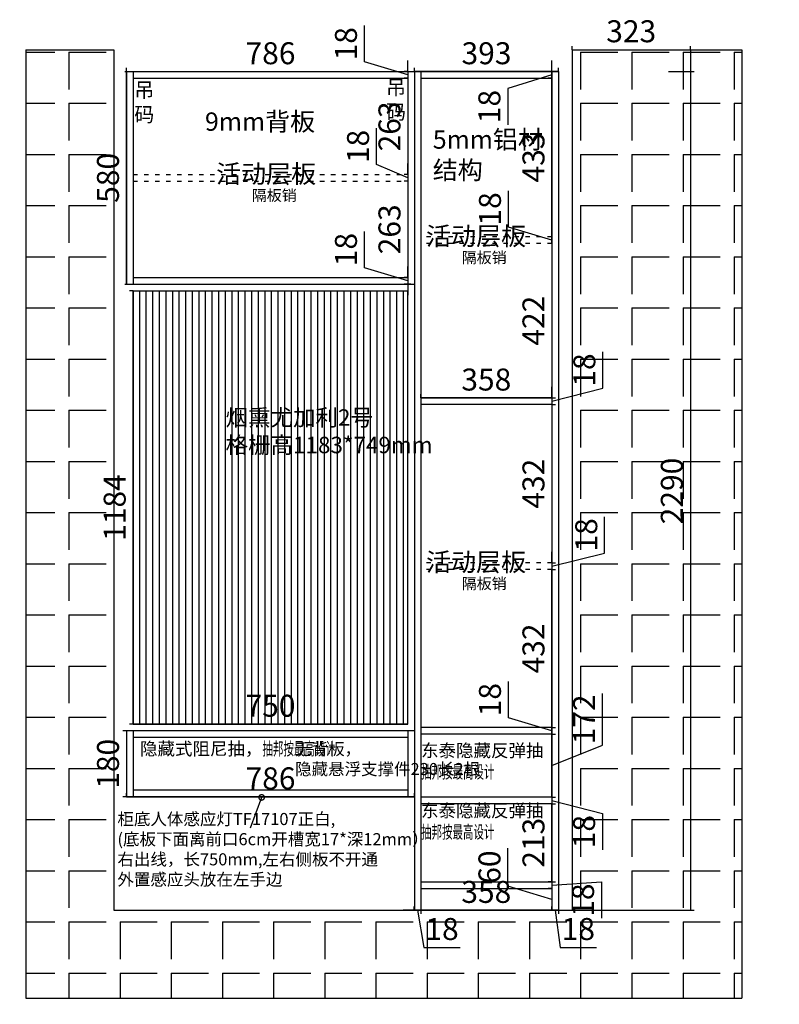
# Model space of a CAD drawing. Units: millimetres. Extents: x 1144121 to 1150466, y 16352 to 20601.
# Drawn here: x 1146253 to 1148326, y 16515 to 19203 of the extents above; entities that cross this region are included whole.
import ezdxf

# ---------------------------------------------------------------- set-up
doc = ezdxf.new("R2010")
doc.units = ezdxf.units.MM
doc.header["$PDMODE"] = 35
doc.linetypes.add('ACAD_ISO03W100', pattern=[30, 12, -18])
doc.layers.add('1-结构', color=7, linetype='Continuous', lineweight=30)
doc.styles.add('DS01', font='txt')
doc.styles.add('ROMANC', font='simhei.ttf')
doc.styles.add('工程', font='txt', dxfattribs={"width": 0.6, "height": 70})
doc.dimstyles.new('x1aoguan③', dxfattribs={"dimscale": 20, "dimtxt": 3, "dimasz": 1.5, "dimexe": 0.5, "dimexo": 0.5, "dimtad": 1, "dimdec": 0, "dimdsep": 46, "dimtxsty": 'ROMANC', "dimblk": 'NONE', "dimcen": 2.5, "dimclrd": 3, "dimclre": 3, "dimadec": 0, "dimazin": 0, "dimtfac": 1, "dimtdec": 0, "dimtmove": 0, "dimatfit": 3, "dimldrblk": 'DOTSMALL', "dimfxl": 3, "dimfxlon": 1, "dimarcsym": 0})

# ---------------------------------------------------------------- blocks, each defined once
blk = doc.blocks.new('*D7')
at = {"color": 3, "lineweight": -2, "transparency": 16777216}
for p, q in [((1147705.4, 17062.4), (1147695.4, 17062.4)), ((1147705.4, 16849.4), (1147705.4, 17062.4)), ((1147705.4, 16849.4), (1147715.4, 16849.4))]:
    blk.add_line(p, q, dxfattribs=at)
at = {"layer": 'Defpoints', "color": 0, "transparency": 16777216}
for p in [(1147705.4, 17062.4), (1147705.4, 17062.4), (1147701.4, 16849.4)]:
    blk.add_point(p, dxfattribs=at)
at = {"color": 0, "transparency": 16777216, "insert": (1147662.9, 16955.9), "char_height": 60, "attachment_point": 5, "rotation": 90, "style": 'ROMANC'}
blk.add_mtext('213', dxfattribs=at)
blk = doc.blocks.new('_DOTSMALL')
at = {"color": 0, "linetype": 'ByBlock', "const_width": 0.5}
blk.add_lwpolyline([(-0.0625, 0, 1), (0.0625, 0, 1)], format="xyb", close=True, dxfattribs=at)
blk = doc.blocks.new('_None')
blk = doc.blocks.new('*D8')
at = {"color": 3, "lineweight": -2, "transparency": 16777216}
for p, q in [((1147705.4, 17080.4), (1147705.4, 17110.4)), ((1147705.4, 17080.4), (1147695.4, 17080.4)), ((1147705.4, 17080.4), (1147705.4, 17062.4)), ((1147705.4, 17080.4), (1147705.4, 17062.4)), ((1147705.4, 17071.4), (1147843.5, 17035.8)), ((1147705.4, 17062.4), (1147715.4, 17062.4)), ((1147705.4, 17062.4), (1147705.4, 17032.4)), ((1147843.5, 17035.8), (1147843.5, 16936.6))]:
    blk.add_line(p, q, dxfattribs=at)
at = {"layer": 'Defpoints', "color": 0, "transparency": 16777216}
for p in [(1147705.4, 17080.4), (1147701.4, 17062.4), (1147705.4, 17062.4)]:
    blk.add_point(p, dxfattribs=at)
at = {"color": 0, "transparency": 16777216, "insert": (1147801, 16986.2), "char_height": 60, "attachment_point": 5, "rotation": 90, "style": 'ROMANC'}
blk.add_mtext('18', dxfattribs=at)
blk = doc.blocks.new('*D9')
at = {"color": 3, "lineweight": -2, "transparency": 16777216}
for p, q in [((1147843.5, 17222), (1147843.5, 17363.7)), ((1147705.4, 17252.4), (1147695.4, 17252.4)), ((1147705.4, 17080.4), (1147705.4, 17252.4)), ((1147705.4, 17166.4), (1147843.5, 17222)), ((1147705.4, 17080.4), (1147715.4, 17080.4))]:
    blk.add_line(p, q, dxfattribs=at)
at = {"layer": 'Defpoints', "color": 0, "transparency": 16777216}
for p in [(1147705.4, 17252.4), (1147705.4, 17252.4), (1147701.4, 17080.4)]:
    blk.add_point(p, dxfattribs=at)
at = {"color": 0, "transparency": 16777216, "insert": (1147801, 17292.8), "char_height": 60, "attachment_point": 5, "rotation": 90, "style": 'ROMANC'}
blk.add_mtext('172', dxfattribs=at)
blk = doc.blocks.new('*D10')
at = {"color": 3, "lineweight": -2, "transparency": 16777216}
for p, q in [((1147586.6, 17297), (1147586.6, 17396.2)), ((1147705.4, 17261.4), (1147586.6, 17297)), ((1147705.4, 17270.4), (1147705.4, 17300.4)), ((1147705.4, 17270.4), (1147695.4, 17270.4)), ((1147705.4, 17252.4), (1147705.4, 17270.4)), ((1147705.4, 17252.4), (1147705.4, 17270.4)), ((1147705.4, 17252.4), (1147715.4, 17252.4)), ((1147705.4, 17252.4), (1147705.4, 17222.4))]:
    blk.add_line(p, q, dxfattribs=at)
at = {"layer": 'Defpoints', "color": 0, "transparency": 16777216}
for p in [(1147705.4, 17270.4), (1147705.4, 17270.4), (1147701.4, 17252.4)]:
    blk.add_point(p, dxfattribs=at)
at = {"color": 0, "transparency": 16777216, "insert": (1147544.1, 17346.6), "char_height": 60, "attachment_point": 5, "rotation": 90, "style": 'ROMANC'}
blk.add_mtext('18', dxfattribs=at)
blk = doc.blocks.new('*D11')
at = {"color": 3, "lineweight": -2, "transparency": 16777216}
for p, q in [((1147226.6, 18807.5), (1147226.6, 18906.7)), ((1147312.4, 18771.4), (1147226.6, 18807.5)), ((1147312.4, 18780.4), (1147312.4, 18810.4)), ((1147312.4, 18780.4), (1147302.4, 18780.4)), ((1147312.4, 18780.4), (1147312.4, 18762.4)), ((1147312.4, 18780.4), (1147312.4, 18762.4)), ((1147312.4, 18762.4), (1147302.4, 18762.4)), ((1147312.4, 18762.4), (1147312.4, 18732.4))]:
    blk.add_line(p, q, dxfattribs=at)
at = {"layer": 'Defpoints', "color": 0, "transparency": 16777216}
for p in [(1147312.4, 18780.4), (1147312.4, 18762.4), (1147312.4, 18762.4)]:
    blk.add_point(p, dxfattribs=at)
at = {"color": 0, "transparency": 16777216, "insert": (1147184.1, 18857.1), "char_height": 60, "attachment_point": 5, "rotation": 90, "style": 'ROMANC'}
blk.add_mtext('18', dxfattribs=at)
blk = doc.blocks.new('*D12')
at = {"color": 3, "lineweight": -2, "transparency": 16777216}
for p, q in [((1147312.4, 18762.4), (1147302.4, 18762.4)), ((1147312.4, 18762.4), (1147312.4, 18499.4)), ((1147312.4, 18499.4), (1147302.4, 18499.4))]:
    blk.add_line(p, q, dxfattribs=at)
at = {"layer": 'Defpoints', "color": 0, "transparency": 16777216}
for p in [(1147312.4, 18762.4), (1147312.4, 18499.4), (1147312.4, 18499.4)]:
    blk.add_point(p, dxfattribs=at)
at = {"color": 0, "transparency": 16777216, "insert": (1147269.9, 18630.9), "char_height": 60, "attachment_point": 5, "rotation": 90, "style": 'ROMANC'}
blk.add_mtext('263', dxfattribs=at)
blk = doc.blocks.new('*D13')
at = {"color": 3, "lineweight": -2, "transparency": 16777216}
for p, q in [((1146539.4, 19061.4), (1146554.4, 19061.4)), ((1146544.4, 18481.4), (1146544.4, 19061.4)), ((1146539.4, 18481.4), (1146554.4, 18481.4))]:
    blk.add_line(p, q, dxfattribs=at)
at = {"layer": 'Defpoints', "color": 0, "transparency": 16777216}
for p in [(1146529.4, 19061.4), (1146544.4, 19061.4), (1146529.4, 18481.4)]:
    blk.add_point(p, dxfattribs=at)
at = {"color": 0, "transparency": 16777216, "insert": (1146501.6, 18771.4), "char_height": 60, "attachment_point": 5, "rotation": 90, "style": 'ROMANC'}
blk.add_mtext('580', dxfattribs=at)
blk = doc.blocks.new('*D17')
at = {"color": 3, "lineweight": -2, "transparency": 16777216}
for p, q in [((1147330.4, 19061.4), (1147330.4, 19071.4)), ((1147723.4, 19061.4), (1147330.4, 19061.4)), ((1147723.4, 19061.4), (1147723.4, 19071.4))]:
    blk.add_line(p, q, dxfattribs=at)
at = {"layer": 'Defpoints', "color": 0, "transparency": 16777216}
for p in [(1147330.4, 19061.4), (1147330.4, 19061.4), (1147723.4, 19061.4)]:
    blk.add_point(p, dxfattribs=at)
at = {"color": 0, "transparency": 16777216, "insert": (1147526.9, 19103.9), "char_height": 60, "attachment_point": 5, "style": 'ROMANC'}
blk.add_mtext('393', dxfattribs=at)
blk = doc.blocks.new('*D18')
at = {"color": 3, "lineweight": -2, "transparency": 16777216}
for p, q in [((1147705.4, 18592.4), (1147695.4, 18592.4)), ((1147705.4, 18592.4), (1147705.4, 18170.4)), ((1147705.4, 18170.4), (1147715.4, 18170.4))]:
    blk.add_line(p, q, dxfattribs=at)
at = {"layer": 'Defpoints', "color": 0, "transparency": 16777216}
for p in [(1147705.4, 18592.4), (1147701.4, 18170.4), (1147705.4, 18170.4)]:
    blk.add_point(p, dxfattribs=at)
at = {"color": 0, "transparency": 16777216, "insert": (1147662.9, 18381.4), "char_height": 60, "attachment_point": 5, "rotation": 90, "style": 'ROMANC'}
blk.add_mtext('422', dxfattribs=at)
blk = doc.blocks.new('*D19')
at = {"color": 3, "lineweight": -2, "transparency": 16777216}
for p, q in [((1147844.2, 18197), (1147844.2, 18296.2)), ((1147705.4, 18170.4), (1147705.4, 18200.4)), ((1147705.4, 18161.4), (1147844.2, 18197)), ((1147705.4, 18170.4), (1147695.4, 18170.4)), ((1147705.4, 18170.4), (1147705.4, 18152.4)), ((1147705.4, 18170.4), (1147705.4, 18152.4)), ((1147705.4, 18152.4), (1147715.4, 18152.4)), ((1147705.4, 18152.4), (1147705.4, 18122.4))]:
    blk.add_line(p, q, dxfattribs=at)
at = {"layer": 'Defpoints', "color": 0, "transparency": 16777216}
for p in [(1147701.4, 18152.4), (1147705.4, 18170.4), (1147705.4, 18152.4)]:
    blk.add_point(p, dxfattribs=at)
at = {"color": 0, "transparency": 16777216, "insert": (1147801.7, 18246.6), "char_height": 60, "attachment_point": 5, "rotation": 90, "style": 'ROMANC'}
blk.add_mtext('18', dxfattribs=at)
blk = doc.blocks.new('*D20')
at = {"color": 3, "lineweight": -2, "transparency": 16777216}
for p, q in [((1147705.4, 18152.4), (1147695.4, 18152.4)), ((1147705.4, 18152.4), (1147705.4, 17720.4)), ((1147705.4, 17720.4), (1147715.4, 17720.4))]:
    blk.add_line(p, q, dxfattribs=at)
at = {"layer": 'Defpoints', "color": 0, "transparency": 16777216}
for p in [(1147705.4, 18152.4), (1147701.4, 17720.4), (1147705.4, 17720.4)]:
    blk.add_point(p, dxfattribs=at)
at = {"color": 0, "transparency": 16777216, "insert": (1147662.9, 17936.4), "char_height": 60, "attachment_point": 5, "rotation": 90, "style": 'ROMANC'}
blk.add_mtext('432', dxfattribs=at)
blk = doc.blocks.new('*D21')
at = {"color": 3, "lineweight": -2, "transparency": 16777216}
for p, q in [((1147849.4, 17747), (1147849.4, 17846.2)), ((1147705.4, 17720.4), (1147705.4, 17750.4)), ((1147705.4, 17711.4), (1147849.4, 17747)), ((1147705.4, 17720.4), (1147695.4, 17720.4)), ((1147705.4, 17720.4), (1147705.4, 17702.4)), ((1147705.4, 17720.4), (1147705.4, 17702.4)), ((1147705.4, 17702.4), (1147715.4, 17702.4)), ((1147705.4, 17702.4), (1147705.4, 17672.4))]:
    blk.add_line(p, q, dxfattribs=at)
at = {"layer": 'Defpoints', "color": 0, "transparency": 16777216}
for p in [(1147705.4, 17720.4), (1147701.4, 17702.4), (1147705.4, 17702.4)]:
    blk.add_point(p, dxfattribs=at)
at = {"color": 0, "transparency": 16777216, "insert": (1147806.9, 17796.6), "char_height": 60, "attachment_point": 5, "rotation": 90, "style": 'ROMANC'}
blk.add_mtext('18', dxfattribs=at)
blk = doc.blocks.new('*D22')
at = {"color": 3, "lineweight": -2, "transparency": 16777216}
for p, q in [((1147705.4, 17702.4), (1147695.4, 17702.4)), ((1147705.4, 17270.4), (1147705.4, 17702.4)), ((1147705.4, 17270.4), (1147715.4, 17270.4))]:
    blk.add_line(p, q, dxfattribs=at)
at = {"layer": 'Defpoints', "color": 0, "transparency": 16777216}
for p in [(1147705.4, 17702.4), (1147705.4, 17702.4), (1147701.4, 17270.4)]:
    blk.add_point(p, dxfattribs=at)
at = {"color": 0, "transparency": 16777216, "insert": (1147662.9, 17486.4), "char_height": 60, "attachment_point": 5, "rotation": 90, "style": 'ROMANC'}
blk.add_mtext('432', dxfattribs=at)
blk = doc.blocks.new('*D23')
at = {"color": 3, "lineweight": -2, "transparency": 16777216}
for p, q in [((1147705.4, 16771.4), (1147705.4, 16781.4)), ((1147347.4, 16771.4), (1147347.4, 16761.4)), ((1147705.4, 16771.4), (1147347.4, 16771.4))]:
    blk.add_line(p, q, dxfattribs=at)
at = {"layer": 'Defpoints', "color": 0, "transparency": 16777216}
for p in [(1147347.4, 16771.4), (1147347.4, 16771.4), (1147705.4, 16771.4)]:
    blk.add_point(p, dxfattribs=at)
at = {"color": 0, "transparency": 16777216, "insert": (1147526.4, 16813.9), "char_height": 60, "attachment_point": 5, "style": 'ROMANC'}
blk.add_mtext('358', dxfattribs=at)
blk = doc.blocks.new('*D24')
at = {"color": 3, "lineweight": -2, "transparency": 16777216}
for p, q in [((1147705.4, 16771.4), (1147705.4, 16781.4)), ((1147705.4, 16771.4), (1147675.4, 16771.4)), ((1147723.4, 16771.4), (1147705.4, 16771.4)), ((1147723.4, 16771.4), (1147705.4, 16771.4)), ((1147714.4, 16771.4), (1147728, 16670.1)), ((1147723.4, 16771.4), (1147723.4, 16761.4)), ((1147723.4, 16771.4), (1147753.4, 16771.4)), ((1147728, 16670.1), (1147827.2, 16670.1))]:
    blk.add_line(p, q, dxfattribs=at)
at = {"layer": 'Defpoints', "color": 0, "transparency": 16777216}
for p in [(1147705.4, 16771.4), (1147705.4, 16771.4), (1147723.4, 16771.4)]:
    blk.add_point(p, dxfattribs=at)
at = {"color": 0, "transparency": 16777216, "insert": (1147777.6, 16712.6), "char_height": 60, "attachment_point": 5, "style": 'ROMANC'}
blk.add_mtext('18', dxfattribs=at)
blk = doc.blocks.new('*D25')
at = {"color": 3, "lineweight": -2, "transparency": 16777216}
for p, q in [((1147329.4, 16771.4), (1147329.4, 16781.4)), ((1147329.4, 16771.4), (1147299.4, 16771.4)), ((1147347.4, 16771.4), (1147329.4, 16771.4)), ((1147347.4, 16771.4), (1147329.4, 16771.4)), ((1147338.4, 16771.4), (1147356, 16670.1)), ((1147347.4, 16771.4), (1147347.4, 16761.4)), ((1147347.4, 16771.4), (1147377.4, 16771.4)), ((1147356, 16670.1), (1147455.2, 16670.1))]:
    blk.add_line(p, q, dxfattribs=at)
at = {"layer": 'Defpoints', "color": 0, "transparency": 16777216}
for p in [(1147329.4, 16771.4), (1147329.4, 16771.4), (1147347.4, 16771.4)]:
    blk.add_point(p, dxfattribs=at)
at = {"color": 0, "transparency": 16777216, "insert": (1147405.6, 16712.6), "char_height": 60, "attachment_point": 5, "style": 'ROMANC'}
blk.add_mtext('18', dxfattribs=at)
blk = doc.blocks.new('*D26')
at = {"color": 3, "lineweight": -2, "transparency": 16777216}
for p, q in [((1148023.4, 19061.4), (1148093.4, 19061.4)), ((1148083.4, 19061.4), (1148083.4, 16771.4)), ((1148023.4, 16771.4), (1148093.4, 16771.4))]:
    blk.add_line(p, q, dxfattribs=at)
at = {"layer": 'Defpoints', "color": 0, "transparency": 16777216}
for p in [(1147719.4, 19061.4), (1147719.4, 16771.4), (1148083.4, 16771.4)]:
    blk.add_point(p, dxfattribs=at)
at = {"color": 0, "transparency": 16777216, "insert": (1148040.6, 17916.4), "char_height": 60, "attachment_point": 5, "rotation": 90, "style": 'ROMANC'}
blk.add_mtext('2290', dxfattribs=at)
blk = doc.blocks.new('*D57')
at = {"color": 3, "lineweight": -2, "transparency": 16777216}
for p, q in [((1146544.4, 19061.4), (1146544.4, 19071.4)), ((1146544.4, 19061.4), (1147330.4, 19061.4)), ((1147330.4, 19061.4), (1147330.4, 19071.4))]:
    blk.add_line(p, q, dxfattribs=at)
at = {"layer": 'Defpoints', "color": 0, "transparency": 16777216}
for p in [(1146544.4, 19061.4), (1147330.4, 19061.4), (1147330.4, 19061.4)]:
    blk.add_point(p, dxfattribs=at)
at = {"color": 0, "transparency": 16777216, "insert": (1146937.4, 19103.9), "char_height": 60, "attachment_point": 5, "style": 'ROMANC'}
blk.add_mtext('786', dxfattribs=at)
blk = doc.blocks.new('*D60')
at = {"color": 3, "lineweight": -2, "transparency": 16777216}
for p, q in [((1146562.4, 18463), (1146552.4, 18463)), ((1146562.4, 18463), (1146562.4, 17279.4)), ((1146562.4, 17279.4), (1146552.4, 17279.4))]:
    blk.add_line(p, q, dxfattribs=at)
at = {"layer": 'Defpoints', "color": 0, "transparency": 16777216}
for p in [(1146564.6, 18463), (1146562.4, 17279.4), (1146562.4, 17279.4)]:
    blk.add_point(p, dxfattribs=at)
at = {"color": 0, "transparency": 16777216, "insert": (1146519.9, 17871.2), "char_height": 60, "attachment_point": 5, "rotation": 90, "style": 'ROMANC'}
blk.add_mtext('1184', dxfattribs=at)
blk = doc.blocks.new('*D61')
at = {"color": 3, "lineweight": -2, "transparency": 16777216}
for p, q in [((1146562.4, 17279.4), (1146562.4, 17289.4)), ((1147312.4, 17279.4), (1147312.4, 17289.4)), ((1146562.4, 17279.4), (1147312.4, 17279.4))]:
    blk.add_line(p, q, dxfattribs=at)
at = {"layer": 'Defpoints', "color": 0, "transparency": 16777216}
for p in [(1146562.4, 17279.4), (1147312.4, 17279.4), (1147312.4, 17279.4)]:
    blk.add_point(p, dxfattribs=at)
at = {"color": 0, "transparency": 16777216, "insert": (1146937.4, 17322.2), "char_height": 60, "attachment_point": 5, "style": 'ROMANC'}
blk.add_mtext('750', dxfattribs=at)
blk = doc.blocks.new('*D62')
at = {"color": 3, "lineweight": -2, "transparency": 16777216}
for p, q in [((1146544.4, 17261.4), (1146534.4, 17261.4)), ((1146544.4, 17261.4), (1146544.4, 17081.4)), ((1146544.4, 17081.4), (1146534.4, 17081.4))]:
    blk.add_line(p, q, dxfattribs=at)
at = {"layer": 'Defpoints', "color": 0, "transparency": 16777216}
for p in [(1146544.4, 17261.4), (1146544.4, 17081.4), (1146544.4, 17081.4)]:
    blk.add_point(p, dxfattribs=at)
at = {"color": 0, "transparency": 16777216, "insert": (1146501.6, 17171.4), "char_height": 60, "attachment_point": 5, "rotation": 90, "style": 'ROMANC'}
blk.add_mtext('180', dxfattribs=at)
blk = doc.blocks.new('*D63')
at = {"color": 3, "lineweight": -2, "transparency": 16777216}
for p, q in [((1147586.6, 18637), (1147586.6, 18736.2)), ((1147705.4, 18601.4), (1147586.6, 18637)), ((1147705.4, 18610.4), (1147705.4, 18640.4)), ((1147705.4, 18610.4), (1147695.4, 18610.4)), ((1147705.4, 18592.4), (1147705.4, 18610.4)), ((1147705.4, 18592.4), (1147705.4, 18610.4)), ((1147705.4, 18592.4), (1147695.4, 18592.4)), ((1147705.4, 18592.4), (1147705.4, 18562.4))]:
    blk.add_line(p, q, dxfattribs=at)
at = {"layer": 'Defpoints', "color": 0, "transparency": 16777216}
for p in [(1147705.4, 18610.4), (1147705.4, 18610.4), (1147705.4, 18592.4)]:
    blk.add_point(p, dxfattribs=at)
at = {"color": 0, "transparency": 16777216, "insert": (1147544.1, 18686.6), "char_height": 60, "attachment_point": 5, "rotation": 90, "style": 'ROMANC'}
blk.add_mtext('18', dxfattribs=at)
blk = doc.blocks.new('*D64')
at = {"color": 3, "lineweight": -2, "transparency": 16777216}
for p, q in [((1147705.4, 19043.4), (1147695.4, 19043.4)), ((1147705.4, 18610.4), (1147705.4, 19043.4)), ((1147705.4, 18610.4), (1147695.4, 18610.4))]:
    blk.add_line(p, q, dxfattribs=at)
at = {"layer": 'Defpoints', "color": 0, "transparency": 16777216}
for p in [(1147705.4, 19043.4), (1147705.4, 19043.4), (1147705.4, 18610.4)]:
    blk.add_point(p, dxfattribs=at)
at = {"color": 0, "transparency": 16777216, "insert": (1147662.9, 18826.9), "char_height": 60, "attachment_point": 5, "rotation": 90, "style": 'ROMANC'}
blk.add_mtext('433', dxfattribs=at)
blk = doc.blocks.new('*D65')
at = {"color": 3, "lineweight": -2, "transparency": 16777216}
for p, q in [((1147705.4, 19061.4), (1147705.4, 19091.4)), ((1147713.4, 19061.4), (1147695.4, 19061.4)), ((1147705.4, 19043.4), (1147705.4, 19061.4)), ((1147705.4, 19043.4), (1147705.4, 19061.4)), ((1147705.4, 19052.4), (1147585.1, 19015.7)), ((1147705.4, 19043.4), (1147695.4, 19043.4)), ((1147705.4, 19043.4), (1147705.4, 19013.4)), ((1147585.1, 19015.7), (1147585.1, 18916.5))]:
    blk.add_line(p, q, dxfattribs=at)
at = {"layer": 'Defpoints', "color": 0, "transparency": 16777216}
for p in [(1147705.4, 19061.4), (1147723.4, 19061.4), (1147705.4, 19043.4)]:
    blk.add_point(p, dxfattribs=at)
at = {"color": 0, "transparency": 16777216, "insert": (1147542.6, 18966.1), "char_height": 60, "attachment_point": 5, "rotation": 90, "style": 'ROMANC'}
blk.add_mtext('18', dxfattribs=at)
blk = doc.blocks.new('*D66')
at = {"color": 3, "lineweight": -2, "transparency": 16777216}
for p, q in [((1146544.4, 17081.4), (1146544.4, 17091.4)), ((1146544.4, 17081.4), (1147330.4, 17081.4)), ((1147330.4, 17081.4), (1147330.4, 17091.4))]:
    blk.add_line(p, q, dxfattribs=at)
at = {"layer": 'Defpoints', "color": 0, "transparency": 16777216}
for p in [(1146544.4, 17081.4), (1147330.4, 17081.4), (1147330.4, 17081.4)]:
    blk.add_point(p, dxfattribs=at)
at = {"color": 0, "transparency": 16777216, "insert": (1146937.4, 17123.9), "char_height": 60, "attachment_point": 5, "style": 'ROMANC'}
blk.add_mtext('786', dxfattribs=at)
blk = doc.blocks.new('*D68')
at = {"color": 3, "lineweight": -2, "transparency": 16777216}
for p, q in [((1147705.4, 16849.4), (1147705.4, 16879.4)), ((1147705.4, 16849.4), (1147695.4, 16849.4)), ((1147705.4, 16831.4), (1147695.4, 16831.4)), ((1147705.4, 16849.4), (1147705.4, 16831.4)), ((1147705.4, 16849.4), (1147705.4, 16831.4)), ((1147705.4, 16840.4), (1147840.7, 16848.8)), ((1147705.4, 16831.4), (1147705.4, 16801.4)), ((1147840.7, 16848.8), (1147840.7, 16749.6))]:
    blk.add_line(p, q, dxfattribs=at)
at = {"layer": 'Defpoints', "color": 0, "transparency": 16777216}
for p in [(1147705.4, 16849.4), (1147705.4, 16831.4), (1147705.4, 16831.4)]:
    blk.add_point(p, dxfattribs=at)
at = {"color": 0, "transparency": 16777216, "insert": (1147798.2, 16799.2), "char_height": 60, "attachment_point": 5, "rotation": 90, "style": 'ROMANC'}
blk.add_mtext('18', dxfattribs=at)
blk = doc.blocks.new('*D75')
at = {"color": 3, "lineweight": -2, "transparency": 16777216}
for p, q in [((1147347.4, 18170.4), (1147347.4, 18180.4)), ((1147705.4, 18170.4), (1147705.4, 18180.4)), ((1147347.4, 18170.4), (1147705.4, 18170.4))]:
    blk.add_line(p, q, dxfattribs=at)
at = {"layer": 'Defpoints', "color": 0, "transparency": 16777216}
for p in [(1147347.4, 18170.4), (1147705.4, 18170.4), (1147705.4, 18170.4)]:
    blk.add_point(p, dxfattribs=at)
at = {"color": 0, "transparency": 16777216, "insert": (1147526.4, 18212.9), "char_height": 60, "attachment_point": 5, "style": 'ROMANC'}
blk.add_mtext('358', dxfattribs=at)
blk = doc.blocks.new('*D78')
at = {"color": 3, "lineweight": -2, "transparency": 16777216}
for p, q in [((1147193.6, 19088), (1147193.6, 19187.2)), ((1147312.4, 19061.4), (1147312.4, 19091.4)), ((1147312.4, 19052.4), (1147193.6, 19088)), ((1147312.4, 19061.4), (1147302.4, 19061.4)), ((1147312.4, 19061.4), (1147312.4, 19043.4)), ((1147312.4, 19061.4), (1147312.4, 19043.4)), ((1147312.4, 19043.4), (1147302.4, 19043.4)), ((1147312.4, 19043.4), (1147312.4, 19013.4))]:
    blk.add_line(p, q, dxfattribs=at)
at = {"layer": 'Defpoints', "color": 0, "transparency": 16777216}
for p in [(1147312.4, 19061.4), (1147312.4, 19043.4), (1147312.4, 19043.4)]:
    blk.add_point(p, dxfattribs=at)
at = {"color": 0, "transparency": 16777216, "insert": (1147151.1, 19137.6), "char_height": 60, "attachment_point": 5, "rotation": 90, "style": 'ROMANC'}
blk.add_mtext('18', dxfattribs=at)
blk = doc.blocks.new('*D79')
at = {"color": 3, "lineweight": -2, "transparency": 16777216}
for p, q in [((1147312.4, 19043.4), (1147302.4, 19043.4)), ((1147312.4, 19043.4), (1147312.4, 18780.4)), ((1147312.4, 18780.4), (1147302.4, 18780.4))]:
    blk.add_line(p, q, dxfattribs=at)
at = {"layer": 'Defpoints', "color": 0, "transparency": 16777216}
for p in [(1147312.4, 19043.4), (1147312.4, 18780.4), (1147312.4, 18780.4)]:
    blk.add_point(p, dxfattribs=at)
at = {"color": 0, "transparency": 16777216, "insert": (1147269.9, 18911.9), "char_height": 60, "attachment_point": 5, "rotation": 90, "style": 'ROMANC'}
blk.add_mtext('263', dxfattribs=at)
blk = doc.blocks.new('*D80')
at = {"color": 3, "lineweight": -2, "transparency": 16777216}
for p, q in [((1147193.6, 18526), (1147193.6, 18625.2)), ((1147312.4, 18490.4), (1147193.6, 18526)), ((1147312.4, 18499.4), (1147312.4, 18529.4)), ((1147312.4, 18499.4), (1147302.4, 18499.4)), ((1147312.4, 18499.4), (1147312.4, 18481.4)), ((1147312.4, 18499.4), (1147312.4, 18481.4)), ((1147320.4, 18481.4), (1147302.4, 18481.4)), ((1147312.4, 18481.4), (1147312.4, 18451.4))]:
    blk.add_line(p, q, dxfattribs=at)
at = {"layer": 'Defpoints', "color": 0, "transparency": 16777216}
for p in [(1147312.4, 18499.4), (1147312.4, 18481.4), (1147330.4, 18481.4)]:
    blk.add_point(p, dxfattribs=at)
at = {"color": 0, "transparency": 16777216, "insert": (1147151.1, 18575.6), "char_height": 60, "attachment_point": 5, "rotation": 90, "style": 'ROMANC'}
blk.add_mtext('18', dxfattribs=at)
blk = doc.blocks.new('*D91')
at = {"color": 3, "lineweight": -2, "transparency": 16777216}
for p, q in [((1147760.4, 19121.4), (1147760.4, 19131.4)), ((1147760.4, 19121.4), (1148083.4, 19121.4)), ((1148083.4, 19121.4), (1148083.4, 19131.4))]:
    blk.add_line(p, q, dxfattribs=at)
at = {"layer": 'Defpoints', "color": 0, "transparency": 16777216}
for p in [(1147760.4, 19121.4), (1148083.4, 19121.4), (1148083.4, 19121.4)]:
    blk.add_point(p, dxfattribs=at)
at = {"color": 0, "transparency": 16777216, "insert": (1147921.9, 19163.9), "char_height": 60, "attachment_point": 5, "style": 'ROMANC'}
blk.add_mtext('323', dxfattribs=at)
blk = doc.blocks.new('*D92')
at = {"color": 3, "lineweight": -2, "transparency": 16777216}
for p, q in [((1147585.6, 16837.3), (1147585.6, 16941.5)), ((1147705.4, 16801.4), (1147585.6, 16837.3)), ((1147705.4, 16831.4), (1147695.4, 16831.4)), ((1147705.4, 16831.4), (1147705.4, 16771.4)), ((1147705.4, 16771.4), (1147695.4, 16771.4))]:
    blk.add_line(p, q, dxfattribs=at)
at = {"layer": 'Defpoints', "color": 0, "transparency": 16777216}
for p in [(1147705.4, 16831.4), (1147705.4, 16771.4), (1147705.4, 16771.4)]:
    blk.add_point(p, dxfattribs=at)
at = {"color": 0, "transparency": 16777216, "insert": (1147542.8, 16889.4), "char_height": 60, "attachment_point": 5, "rotation": 90, "style": 'ROMANC'}
blk.add_mtext('60', dxfattribs=at)
blk = doc.blocks.new('*D100')
at = {"color": 3, "lineweight": -2, "transparency": 16777216}
for p, q in [((1145730.5, 19116.4), (1145660.5, 19116.4)), ((1145670.5, 19116.4), (1145670.5, 18976.4)), ((1145670.5, 19046.4), (1145777, 19016.7)), ((1145777, 19016.7), (1145777, 18874)), ((1145670.5, 18976.4), (1145660.5, 18976.4))]:
    blk.add_line(p, q, dxfattribs=at)
at = {"layer": 'Defpoints', "color": 0, "transparency": 16777216}
for p in [(1149990.4, 19116.4), (1145670.5, 18976.4), (1145670.5, 18976.4)]:
    blk.add_point(p, dxfattribs=at)
at = {"color": 0, "lineweight": 15, "transparency": 16777216, "insert": (1145734.1, 18945.3), "char_height": 60, "attachment_point": 5, "rotation": 90, "style": 'ROMANC'}
blk.add_mtext('140', dxfattribs=at)

msp = doc.modelspace()

# ---------------------------------------------------------------- hatches: boundary and pattern name
h = msp.add_hatch()
h.set_pattern_fill('ANGLE', color=251, scale=20, angle=270, style=0)
h.set_pattern_definition([(270, (-11586.46, -55205.87), (139.7, -3e-14), [101.6, -38.1]), (0, (-11586.46, -55205.87), (3e-14, 139.7), [101.6, -38.1])])
h.paths.add_polyline_path([(1146509.4, 19121.4), (1146269.4, 19121.4), (1146269.4, 16531.4), (1148223.4, 16531.4), (1148223.4, 19121.4), (1148083.4, 19121.4), (1148083.4, 16771.4), (1146509.4, 16771.4)])
h.paths.add_polyline_path([(1148083.4, 19121.4), (1147760.4, 19121.4), (1147760.4, 16771.4), (1148083.4, 16771.4)], flags=17)
h.paths.add_polyline_path([(1146558.7, 18693), (1146558.7, 18852.5), (1146442.4, 18852.5), (1146442.4, 18693)], flags=25)
h.paths.add_polyline_path([(1147717.8, 16655.5), (1147834.1, 16655.5), (1147834.1, 16771.8), (1147717.8, 16771.8)], flags=24)
h.paths.add_polyline_path([(1147345.8, 16655.5), (1147462.1, 16655.5), (1147462.1, 16771.8), (1147345.8, 16771.8)], flags=24)
h.paths.add_polyline_path([(1146577, 17766.9), (1146577, 17969.4), (1146460.7, 17969.4), (1146460.7, 17766.9)], flags=25)
h.paths.add_polyline_path([(1146558.7, 17089.8), (1146558.7, 17249.3), (1146442.4, 17249.3), (1146442.4, 17089.8)], flags=25)
h.paths.add_polyline_path([(1147855.3, 16739.4), (1147855.3, 16855.7), (1147739, 16855.7), (1147739, 16739.4)], flags=24)
h.paths.add_polyline_path([(1147395.8, 16514.8), (1148239.9, 16514.8), (1148239.9, 16679.2), (1147395.8, 16679.2)], flags=9)
h.paths.add_polyline_path([(1147858.1, 16926.4), (1147858.1, 17042.7), (1147741.8, 17042.7), (1147741.8, 16926.4)], flags=25)
h.paths.add_polyline_path([(1147858.1, 17211.8), (1147858.1, 17371.2), (1147741.8, 17371.2), (1147741.8, 17211.8)], flags=25)
h.paths.add_polyline_path([(1147858.8, 18186.8), (1147858.8, 18303.1), (1147742.5, 18303.1), (1147742.5, 18186.8)], flags=25)
h.paths.add_polyline_path([(1147864.1, 17736.8), (1147864.1, 17853.1), (1147747.8, 17853.1), (1147747.8, 17736.8)], flags=25)
h.paths.add_polyline_path([(1148097.7, 17815.8), (1148097.7, 18018.4), (1147981.4, 18018.4), (1147981.4, 17815.8)], flags=24)

# ---------------------------------------------------------------- linework, layer by layer
for p, q in [((1146269.4, 19121.4), (1146269.4, 16531.4)), ((1146269.4, 19121.4), (1146509.4, 19121.4)), ((1146509.4, 19121.4), (1146509.4, 16771.4)), ((1148083.4, 19121.4), (1148083.4, 16771.4)), ((1148223.4, 19121.4), (1148223.4, 16531.4)), ((1146509.4, 16771.4), (1148083.4, 16771.4)), ((1146269.4, 16531.4), (1148223.4, 16531.4))]:
    msp.add_line(p, q)
at = {"color": 251}
for q in [(1148223.4, 19121.4), (1147760.4, 16771.4)]:
    msp.add_line((1147760.4, 19121.4), q, dxfattribs=at)
at = {"color": 134}
for p, q in [((1146544.4, 19061.4), (1146544.4, 18481.4)), ((1146544.4, 19061.4), (1147723.4, 19061.4)), ((1146562.4, 19061.4), (1146562.4, 18481.4)), ((1147312.4, 19061.4), (1147312.4, 18481.4)), ((1147330.4, 19061.4), (1147330.4, 16771.4)), ((1147347.4, 19061.4), (1147347.4, 16771.4)), ((1147705.4, 19061.4), (1147705.4, 16771.4)), ((1147723.4, 19061.4), (1147723.4, 16771.4)), ((1146562.4, 19043.4), (1147312.4, 19043.4)), ((1147347.4, 19043.4), (1147705.4, 19043.4)), ((1146562.4, 18499.4), (1147312.4, 18499.4)), ((1146544.4, 18481.4), (1147330.4, 18481.4)), ((1147705.4, 18170.4), (1147347.4, 18170.4)), ((1147705.4, 18152.4), (1147347.4, 18152.4)), ((1146544.4, 17261.4), (1146544.4, 17081.4)), ((1147330.4, 17261.4), (1146544.4, 17261.4)), ((1146562.4, 17261.4), (1146562.4, 17081.4)), ((1147312.4, 17261.4), (1147312.4, 17081.4)), ((1147330.4, 17261.4), (1147330.4, 17081.4)), ((1147705.4, 17270.4), (1147347.4, 17270.4)), ((1147312.4, 17243.4), (1146562.4, 17243.4)), ((1147705.4, 17252.4), (1147347.4, 17252.4)), ((1147312.4, 17099.4), (1146562.4, 17099.4)), ((1147329.4, 17081.4), (1146544.4, 17081.4)), ((1147705.4, 17080.4), (1147347.4, 17080.4)), ((1147705.4, 17062.4), (1147347.4, 17062.4)), ((1147347.4, 16849.4), (1147705.4, 16849.4)), ((1147347.4, 16831.4), (1147705.4, 16831.4))]:
    msp.add_line(p, q, dxfattribs=at)
at = {"color": 251, "linetype": 'ACAD_ISO03W100'}
for p, q in [((1146562.4, 18780.4), (1147312.4, 18780.4)), ((1146562.4, 18762.4), (1147312.4, 18762.4)), ((1147705.4, 18610.4), (1147347.4, 18610.4)), ((1147705.4, 18592.4), (1147347.4, 18592.4)), ((1147705.4, 17720.4), (1147347.4, 17720.4)), ((1147705.4, 17702.4), (1147347.4, 17702.4))]:
    msp.add_line(p, q, dxfattribs=at)
at = {"layer": '1-结构', "color": 175}
for p, q in [((1146562.4, 17279.4), (1146562.4, 18463)), ((1146562.4, 18463), (1147312.4, 18463)), ((1146580.4, 17279.4), (1146580.4, 18463)), ((1146598.4, 17279.4), (1146598.4, 18463)), ((1146616.4, 17279.4), (1146616.4, 18463)), ((1146634.4, 17279.4), (1146634.4, 18463)), ((1146652.4, 17279.4), (1146652.4, 18463)), ((1146670.4, 17279.4), (1146670.4, 18463)), ((1146688.4, 17279.4), (1146688.4, 18463)), ((1146706.4, 17279.4), (1146706.4, 18463)), ((1146724.4, 17279.4), (1146724.4, 18463)), ((1146742.4, 17279.4), (1146742.4, 18463)), ((1146760.4, 17279.4), (1146760.4, 18463)), ((1146778.4, 17279.4), (1146778.4, 18463)), ((1146796.4, 17279.4), (1146796.4, 18463)), ((1146814.4, 17279.4), (1146814.4, 18463)), ((1146832.4, 17279.4), (1146832.4, 18463)), ((1146850.4, 17279.4), (1146850.4, 18463)), ((1146868.4, 17279.4), (1146868.4, 18463)), ((1146886.4, 17279.4), (1146886.4, 18463)), ((1146904.4, 17279.4), (1146904.4, 18463)), ((1146922.4, 17279.4), (1146922.4, 18463)), ((1146940.4, 17279.4), (1146940.4, 18463)), ((1146958.4, 17279.4), (1146958.4, 18463)), ((1146976.4, 17279.4), (1146976.4, 18463)), ((1146994.4, 17279.4), (1146994.4, 18463)), ((1147012.4, 17279), (1147012.4, 18463)), ((1147030.4, 17279.4), (1147030.4, 18463)), ((1147048.4, 17279.4), (1147048.4, 18463)), ((1147066.4, 17279.4), (1147066.4, 18463)), ((1147084.4, 17279.4), (1147084.4, 18463)), ((1147102.4, 17279.4), (1147102.4, 18463)), ((1147120.4, 17279.4), (1147120.4, 18463)), ((1147138.4, 17279.4), (1147138.4, 18463)), ((1147156.4, 17279.4), (1147156.4, 18463)), ((1147174.4, 17279.4), (1147174.4, 18463)), ((1147192.4, 17279.4), (1147192.4, 18463)), ((1147210.4, 17279.4), (1147210.4, 18463)), ((1147228.4, 17279), (1147228.4, 18463)), ((1147246.4, 17279), (1147246.4, 18463)), ((1147264.4, 17279), (1147264.4, 18463)), ((1147282.4, 17279.4), (1147282.4, 18463)), ((1147300.4, 17279.4), (1147300.4, 18463)), ((1147312.4, 17279.4), (1147312.4, 18463)), ((1147312.4, 17279.4), (1146562.4, 17279.4))]:
    msp.add_line(p, q, dxfattribs=at)

# ---------------------------------------------------------------- texts
at = {"color": 4, "style": '工程'}
for s, width, insert, char_height, attachment_point in [('吊 码', 94.408, (1146565.6, 19031.3), 40, 1), ('吊 码', 94.408, (1147307.2, 19038.3), 40, 3), ('活动层板', 177.253, (1146788.9, 18807.3), 50, 1), ('隔板销', 83.884, (1146886.2, 18738.7), 30, 1), ('活动层板', 177.253, (1147361.9, 18637.3), 50, 1), ('隔板销', 83.884, (1147459.2, 18568.7), 30, 1), ('活动层板', 177.253, (1147361.9, 17747.3), 50, 1), ('隔板销', 83.884, (1147459.2, 17678.7), 30, 1)]:
    msp.add_mtext_dynamic_manual_height_columns(s, width=width, gutter_width=350, heights=[0], dxfattribs=dict(at, insert=insert, char_height=char_height, attachment_point=attachment_point))
at = {"color": 0, "linetype": 'ByBlock', "char_height": 50, "width": 317.27, "attachment_point": 1}
for s, insert in [('{\\fSimSun|b1|i0|c134|p54;9mm背板}', (1146758.5, 18950)), ('{\\fSimSun|b1|i0|c134|p54;5mm铝材\\P结构}', (1147380.3, 18901))]:
    msp.add_mtext(s, dxfattribs=dict(at, insert=insert))
at = {"lineweight": 15, "char_height": 35, "attachment_point": 1}
for s, insert, width in [('{\\fSimSun|b0|i0|c134|p54;\\C252;隐藏式阻尼抽，\\fSimSun|b1|i0|c134|p2;\\W0.6;\\C4;抽邦按最高设计}', (1146581.1, 17230.1), 329.556), ('{\\fSimSun|b1|i0|c134|p54;\\C252;东泰隐藏反弹抽\\P\\fSimSun|b1|i0|c134|p2;\\W0.6;\\C4;抽邦按最高设计}', (1147348.2, 17225.3), 651.783), ('{\\fSimSun|b1|i0|c134|p54;\\C252;东泰隐藏反弹抽\\P\\fSimSun|b1|i0|c134|p2;\\W0.6;\\C4;抽邦按最高设计}', (1147348.2, 17061.1), 651.783)]:
    msp.add_mtext(s, dxfattribs=dict(at, insert=insert, width=width))
at = {"color": 251, "linetype": 'ACAD_ISO03W100', "insert": (1147004.5, 17228.7), "char_height": 33, "attachment_point": 1, "style": '工程'}
msp.add_mtext_dynamic_manual_height_columns('{\\fSimSun|b1|i0|c134|p2;无背板，\\P隐藏悬浮支撑件230长2根}', width=378.82, gutter_width=350, heights=[0], dxfattribs=at)
at = {"color": 5, "insert": (1146519.6, 17037.2, 0), "char_height": 33, "width": 956.377, "attachment_point": 1, "style": 'DS01'}
msp.add_mtext('{\\fSimSun|b1|i0|c134|p34;\\C1;柜底人体感应灯TF17107正白,\\P(底板下面离前口6cm开槽宽17*深12mm）\\P右出线，长750mm,左右侧板不开通\\P外置感应头放在左手边}', dxfattribs=at)
at = {"layer": '1-结构', "color": 175, "insert": (1146814.7, 18139.5), "char_height": 45, "width": 483.786, "attachment_point": 1}
msp.add_mtext('{\\fSimSun|b1|i0|c134|p54;\\C1;烟熏尤加利2号\\fSimSun|b0|i0|c134|p54;\\C143;\\P\\fSimHei|b0|i0|c134|p2;\\C1;格栅高1183*749mm}', dxfattribs=at)

# ---------------------------------------------------------------- dimensions: what is measured, and where the dimension line sits
at = {"color": 251}
dim = msp.add_linear_dim(base=(1148083.4, 19121.4), p1=(1147760.4, 19121.4), p2=(1148083.4, 19121.4), dimstyle='x1aoguan③', override={"dimatfit": 1, "dimfxl": 6}, dxfattribs=at)
dim.commit()
dim.dimension.update_dxf_attribs({"geometry": '*D91', "text_midpoint": (1147921.9, 19163.9)})
at = {"color": 4}
for base, p1, p2, picture, middle in [((1147312.4, 19043.4), (1147312.4, 19061.4), (1147312.4, 19043.4), '*D78', (1147151.1, 19100.5)), ((1146544.4, 19061.4), (1146529.4, 18481.4), (1146529.4, 19061.4), '*D13', (1146501.6, 18771.4)), ((1148083.4, 16771.4), (1147719.4, 19061.4), (1147719.4, 16771.4), '*D26', (1148040.6, 17916.4)), ((1147312.4, 18780.4), (1147312.4, 19043.4), (1147312.4, 18780.4), '*D79', (1147269.9, 18911.9)), ((1147705.4, 19043.4), (1147705.4, 18610.4), (1147705.4, 19043.4), '*D64', (1147662.9, 18826.9)), ((1147312.4, 18499.4), (1147312.4, 18762.4), (1147312.4, 18499.4), '*D12', (1147269.9, 18630.9)), ((1147705.4, 18610.4), (1147705.4, 18592.4), (1147705.4, 18610.4), '*D63', (1147544.1, 18649.5)), ((1147312.4, 18481.4), (1147312.4, 18499.4), (1147330.4, 18481.4), '*D80', (1147151.1, 18538.5)), ((1147705.4, 18170.4), (1147705.4, 18592.4), (1147701.4, 18170.4), '*D18', (1147662.9, 18381.4)), ((1147705.4, 17720.4), (1147705.4, 18152.4), (1147701.4, 17720.4), '*D20', (1147662.9, 17936.4)), ((1147705.4, 17702.4), (1147701.4, 17270.4), (1147705.4, 17702.4), '*D22', (1147662.9, 17486.4)), ((1147705.4, 17270.4), (1147701.4, 17252.4), (1147705.4, 17270.4), '*D10', (1147544.1, 17309.5)), ((1146544.4, 17081.4), (1146544.4, 17261.4), (1146544.4, 17081.4), '*D62', (1146501.6, 17171.4)), ((1147705.4, 17062.4), (1147701.4, 16849.4), (1147705.4, 17062.4), '*D7', (1147662.9, 16955.9)), ((1147705.4, 16771.4), (1147705.4, 16831.4), (1147705.4, 16771.4), '*D92', (1147542.8, 16849.8))]:
    dim = msp.add_linear_dim(base=base, p1=p1, p2=p2, angle=90, dimstyle='x1aoguan③', override={"dimtmove": 1}, dxfattribs=at)
    dim.commit()
    dim.dimension.update_dxf_attribs({"geometry": picture, "text_midpoint": middle})
for base, p1, p2, picture, middle in [((1147330.4, 19061.4), (1146544.4, 19061.4), (1147330.4, 19061.4), '*D57', (1146937.4, 19103.9)), ((1147330.4, 19061.4), (1147723.4, 19061.4), (1147330.4, 19061.4), '*D17', (1147526.9, 19103.9)), ((1147705.4, 18170.4), (1147347.4, 18170.4), (1147705.4, 18170.4), '*D75', (1147526.4, 18212.9)), ((1147330.4, 17081.4), (1146544.4, 17081.4), (1147330.4, 17081.4), '*D66', (1146937.4, 17123.9)), ((1147347.4, 16771.4), (1147705.4, 16771.4), (1147347.4, 16771.4), '*D23', (1147526.4, 16813.9))]:
    dim = msp.add_linear_dim(base=base, p1=p1, p2=p2, dimstyle='x1aoguan③', override={"dimtmove": 1}, dxfattribs=at)
    dim.commit()
    dim.dimension.update_dxf_attribs({"geometry": picture, "text_midpoint": middle})
at = {"color": 1, "lineweight": 15}
dim = msp.add_linear_dim(base=(1145670.5, 18976.4), p1=(1149990.4, 19116.4), p2=(1145670.5, 18976.4), angle=90, dimstyle='x1aoguan③', override={"dimtmove": 1}, dxfattribs=at)
dim.commit()
dim.dimension.update_dxf_attribs({"geometry": '*D100', "text_midpoint": (1145777, 19004.2), "dimtype": 128})
at = {"color": 4}
for base, p1, p2, angle, picture, middle in [((1147705.4, 19061.4), (1147705.4, 19043.4), (1147723.4, 19061.4), 90, '*D65', (1147585.1, 19003.2)), ((1147312.4, 18762.4), (1147312.4, 18780.4), (1147312.4, 18762.4), 90, '*D11', (1147226.6, 18820)), ((1147705.4, 18152.4), (1147705.4, 18170.4), (1147701.4, 18152.4), 90, '*D19', (1147844.2, 18209.5)), ((1147705.4, 17702.4), (1147705.4, 17720.4), (1147701.4, 17702.4), 90, '*D21', (1147849.4, 17759.5)), ((1147705.4, 17252.4), (1147701.4, 17080.4), (1147705.4, 17252.4), 90, '*D9', (1147843.5, 17234.5)), ((1147705.4, 17062.4), (1147705.4, 17080.4), (1147701.4, 17062.4), 270, '*D8', (1147843.5, 17023.3)), ((1147705.4, 16831.4), (1147705.4, 16849.4), (1147705.4, 16831.4), 90, '*D68', (1147840.7, 16836.3))]:
    dim = msp.add_linear_dim(base=base, p1=p1, p2=p2, angle=angle, dimstyle='x1aoguan③', override={"dimtmove": 1}, dxfattribs=at)
    dim.commit()
    dim.dimension.update_dxf_attribs({"geometry": picture, "text_midpoint": middle, "dimtype": 128})
at = {"color": 1}
dim = msp.add_linear_dim(base=(1146562.4, 17279.4), p1=(1146564.6, 18463), p2=(1146562.4, 17279.4), angle=90, dimstyle='x1aoguan③', override={"dimatfit": 1, "dimfxl": 6}, dxfattribs=at)
dim.commit()
dim.dimension.update_dxf_attribs({"geometry": '*D60', "text_midpoint": (1146519.9, 17871.2)})
dim = msp.add_linear_dim(base=(1147312.4, 17279.4), p1=(1146562.4, 17279.4), p2=(1147312.4, 17279.4), dimstyle='x1aoguan③', override={"dimatfit": 1, "dimfxl": 6}, dxfattribs=at)
dim.commit()
dim.dimension.update_dxf_attribs({"geometry": '*D61', "text_midpoint": (1146937.4, 17322.2)})
at = {"color": 4}
for base, p1, p2, picture, middle in [((1147329.4, 16771.4), (1147347.4, 16771.4), (1147329.4, 16771.4), '*D25', (1147368.5, 16670.1)), ((1147705.4, 16771.4), (1147723.4, 16771.4), (1147705.4, 16771.4), '*D24', (1147740.5, 16670.1))]:
    dim = msp.add_linear_dim(base=base, p1=p1, p2=p2, dimstyle='x1aoguan③', override={"dimtmove": 1}, dxfattribs=at)
    dim.commit()
    dim.dimension.update_dxf_attribs({"geometry": picture, "text_midpoint": middle, "dimtype": 128})

# ---------------------------------------------------------------- leaders
at = {"color": 1}
msp.add_leader([(1146913.2, 17079.7), (1146882.1, 16995.8)], dimstyle='x1aoguan③', override={"dimtmove": 1}, dxfattribs=at)

doc.saveas('drawing.dxf')
